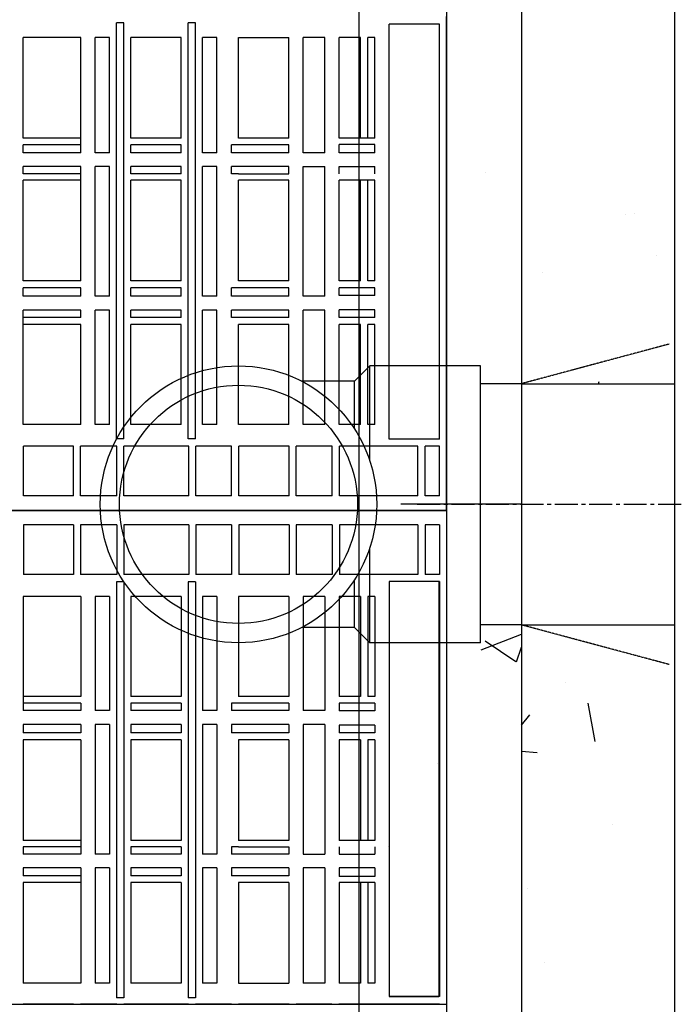
# Model space of a CAD drawing. Units: millimetres. Extents: x -122097 to 225911, y -22928 to 85754.
# Drawn here: x 148212 to 148484, y 80683 to 81091 of the extents above; entities that cross this region are included whole.
import ezdxf

# ---------------------------------------------------------------- set-up
doc = ezdxf.new("R2010")
doc.units = ezdxf.units.MM
doc.header["$LTSCALE"] = 0.5
doc.linetypes.add('CENTER2', pattern=[28.575, 19.05, -3.175, 3.175, -3.175])
doc.linetypes.add('HIDDEN', pattern=[0.375, 0.25, -0.125])
doc.layers.add('Répartiteur gravitaire', color=7, linetype='Continuous')

# ---------------------------------------------------------------- blocks, each defined once
blk = doc.blocks.new('*U168')
for p, q in [((-52.39, 51.05), (-46.04, 57.4)), ((-46.04, 18.13), (-46.04, 57.4)), ((0, 57.4), (-46.04, 57.4)), ((0, 0), (0, 57.4)), ((-52.39, 51.05), (-74.26, 51.05)), ((-52.39, 31.3), (-52.39, 51.05)), ((0, -57.4), (0, 0)), ((-46.04, -57.4), (-46.04, -18.13)), ((-52.39, -51.05), (-52.39, -31.3)), ((-52.39, -51.05), (-74.26, -51.05)), ((-52.39, -51.05), (-46.04, -57.4)), ((0, -57.4), (-46.04, -57.4))]:
    blk.add_line(p, q)
at = {"layer": 'Répartiteur gravitaire'}
for radius in [57.4, 49.4]:
    blk.add_circle((-100.5, 0), radius, dxfattribs=at)
blk = doc.blocks.new('2-MOD-FILTRE-3780-PLAN')
at = {"linetype": 'Continuous'}
h = blk.add_hatch(dxfattribs=at)
h.set_pattern_fill('AR-CONC', color=0)
h.set_pattern_definition([(50, (8636362.7, 96286.25), (182.184669, -15.9390855), [19.05, -209.55]), (355, (8636362.7, 96286.25), (-35.2434214, 191.0568452), [15.24, -167.6405842]), (100.4514447, (8636377.88, 96284.92), (146.941247, 175.117752), [16.1900088, -178.0902446]), (46.1842, (8636362.7, 96337.05), (271.079041, -42.042328), [28.575, -314.325]), (96.6355576, (8636385.3, 96333.54), (237.404134, 247.4261246), [24.285023, -267.135608]), (351.1841512, (8636362.7, 96337.05), (237.404134, 247.4261246), [22.859967, -251.459732]), (21, (8636388.1, 96324.35), (151.6143913, -102.2651982), [19.05, -209.55]), (326, (8636388.1, 96324.35), (61.8020283, 184.187966), [15.24, -167.64]), (71.451445, (8636400.74, 96315.82), (213.4164193, 81.922769), [16.1900088, -178.0899376]), (37.5, (8636362.7, 96286.245), (3.08860325, 84.55503887), [0, -165.608, 0, -170.18, 0, -168.275]), (7.5, (8636362.7, 96286.245), (66.8196625, 100.1805748), [0, -97.028, 0, -161.798, 0, -64.135]), (327.5, (8636306.06, 96286.245), (135.59059517, -5.728744), [0, -63.5, 0, -198.12, 0, -262.89]), (317.5, (8636280.66, 96286.25), (148.1291814, 25.426491), [0, -82.55, 0, -131.572, 0, -186.69])])
h.paths.add_polyline_path([(21799888.67, 1353375.86), (21799888.67, 1352651.16), (21799952.17, 1352651.16), (21799952.17, 1353439.36), (21798847.27, 1353439.36), (21798847.27, 1352651.16), (21798910.77, 1352651.16), (21798910.77, 1353375.86)])
h.paths.add_polyline_path([(21798910.77, 1351826.46), (21798910.77, 1352551.16), (21798847.27, 1352551.16), (21798847.27, 1351762.96), (21799952.17, 1351762.96), (21799952.17, 1352551.16), (21799888.67, 1352551.16), (21799888.67, 1351826.46)])
h = blk.add_hatch(dxfattribs=at)
h.set_pattern_fill('AR-CONC', color=254)
h.set_pattern_definition([(50, (8638141.32, 92707.32), (182.184669, -15.9390855), [19.05, -209.55]), (355, (8638141.32, 92707.32), (-35.2434214, 191.0568452), [15.24, -167.6405842]), (100.4514447, (8638156.5, 92705.99), (146.941247, 175.117752), [16.1900088, -178.0902446]), (46.1842, (8638141.32, 92758.12), (271.079041, -42.042328), [28.575, -314.325]), (96.6355576, (8638163.9, 92754.6), (237.404134, 247.4261246), [24.285023, -267.135608]), (351.1841512, (8638141.32, 92758.12), (237.404134, 247.4261246), [22.859967, -251.459732]), (21, (8638166.72, 92745.42), (151.6143913, -102.2651982), [19.05, -209.55]), (326, (8638166.72, 92745.42), (61.8020283, 184.187966), [15.24, -167.64]), (71.451445, (8638179.35, 92736.9), (213.4164193, 81.922769), [16.1900088, -178.0899376]), (37.5, (8638141.316, 92707.316), (3.08860325, 84.55503887), [0, -165.608, 0, -170.18, 0, -168.275]), (7.5, (8638141.32, 92707.32), (66.8196625, 100.1805748), [0, -97.028, 0, -161.798, 0, -64.135]), (327.5, (8638084.674, 92707.316), (135.59059517, -5.728744), [0, -63.5, 0, -198.12, 0, -262.89]), (317.5, (8638059.27, 92707.32), (148.1291814, 25.426491), [0, -82.55, 0, -131.572, 0, -186.69])])
h.paths.add_polyline_path([(21799334.16, 1352330.37, -0.053464), (21799274.67, 1352317.18), (21799274.67, 1352162.26), (21799334.16, 1352162.26)])
h.paths.add_polyline_path([(21799334.16, 1352162.26), (21799274.67, 1352162.26), (21799274.67, 1351826.46), (21799334.16, 1351826.46)])
h.paths.add_polyline_path([(21799888.67, 1352162.26), (21799821.17, 1352162.26), (21799821.17, 1351826.46), (21799888.67, 1351826.46)])
h.paths.add_polyline_path([(21799888.67, 1352551.16), (21799871.77, 1352551.16), (21799871.77, 1352543.76), (21799825.73, 1352543.76), (21799821.17, 1352548.32), (21799821.17, 1352162.26), (21799888.67, 1352162.26)])
h.paths.add_polyline_path([(21799888.67, 1353040.06), (21799821.17, 1353040.06), (21799821.17, 1352654), (21799825.73, 1352658.56), (21799871.77, 1352658.56), (21799871.77, 1352651.16), (21799888.67, 1352651.16)])
h.paths.add_polyline_path([(21799334.16, 1353040.06), (21799274.67, 1353040.06), (21799274.67, 1352885.14, -0.053464), (21799334.16, 1352871.95)])
h.paths.add_polyline_path([(21799334.16, 1353375.86), (21799274.67, 1353375.86), (21799274.67, 1353040.06), (21799334.16, 1353040.06)])
h.paths.add_polyline_path([(21799888.67, 1353375.86), (21799821.17, 1353375.86), (21799821.17, 1353040.06), (21799888.67, 1353040.06)])
at = {"color": 254, "linetype": 'Continuous'}
for p, q in [((21799952.17, 1353439.36), (21799952.17, 1351762.96)), ((21799952.17, 1353439.36), (21799952.17, 1351762.96)), ((21799888.67, 1353375.86), (21799888.67, 1351826.46)), ((21799888.67, 1353375.86), (21799888.67, 1351826.46))]:
    blk.add_line(p, q, dxfattribs=at)
at = {"color": 253, "linetype": 'Continuous'}
for p, q in [((21799821.17, 1353375.86), (21799821.17, 1351826.46)), ((21799888.67, 1353375.86), (21799888.67, 1351826.46)), ((21799857.54, 1352598.66), (21799857.54, 1352803.4)), ((21799723.67, 1352800.88), (21799720.58, 1352800.88)), ((21799720.58, 1352628.37), (21799720.58, 1352800.88)), ((21799723.67, 1352628.37), (21799723.67, 1352800.88)), ((21799753.43, 1352800.88), (21799750.41, 1352800.88)), ((21799750.41, 1352628.37), (21799750.41, 1352800.88)), ((21799753.43, 1352628.37), (21799753.43, 1352800.88)), ((21799833.77, 1352628.15), (21799833.77, 1352800.25)), ((21799854.72, 1352800.25), (21799833.77, 1352800.25)), ((21799854.72, 1352628.15), (21799854.72, 1352800.25)), ((21799705.78, 1352794.75), (21799681.94, 1352794.75)), ((21799681.94, 1352753.01), (21799681.94, 1352794.75)), ((21799705.78, 1352746.88), (21799705.78, 1352794.75)), ((21799717.72, 1352794.75), (21799711.75, 1352794.75)), ((21799711.75, 1352746.88), (21799711.75, 1352794.75)), ((21799717.72, 1352746.88), (21799717.72, 1352794.75)), ((21799747.49, 1352794.75), (21799726.55, 1352794.75)), ((21799726.55, 1352753.01), (21799726.55, 1352794.75)), ((21799747.49, 1352753.01), (21799747.49, 1352794.75)), ((21799762.33, 1352794.75), (21799756.3, 1352794.75)), ((21799756.3, 1352746.88), (21799756.3, 1352794.75)), ((21799762.33, 1352746.88), (21799762.33, 1352794.75)), ((21799771.24, 1352753.01), (21799771.24, 1352794.75)), ((21799771.24, 1352794.75), (21799792.17, 1352794.75)), ((21799792.17, 1352753.01), (21799792.17, 1352794.75)), ((21799807.1, 1352794.75), (21799798.09, 1352794.75)), ((21799798.09, 1352746.88), (21799798.09, 1352794.75)), ((21799807.1, 1352746.88), (21799807.1, 1352794.75)), ((21799821.95, 1352794.75), (21799813.02, 1352794.75)), ((21799813.02, 1352753.01), (21799813.02, 1352794.75)), ((21799821.95, 1352753.01), (21799821.95, 1352794.75)), ((21799827.79, 1352794.75), (21799824.91, 1352794.75)), ((21799824.91, 1352753.01), (21799824.91, 1352794.75)), ((21799827.79, 1352753.01), (21799827.79, 1352794.75)), ((21799705.78, 1352753.01), (21799681.94, 1352753.01)), ((21799747.49, 1352753.01), (21799726.55, 1352753.01)), ((21799792.17, 1352753.01), (21799771.24, 1352753.01)), ((21799827.79, 1352753.01), (21799813.02, 1352753.01)), ((21799705.78, 1352750.18), (21799681.94, 1352750.18)), ((21799681.94, 1352746.88), (21799681.94, 1352750.18)), ((21799747.49, 1352750.18), (21799726.55, 1352750.18)), ((21799726.55, 1352746.88), (21799726.55, 1352750.18)), ((21799747.49, 1352746.88), (21799747.49, 1352750.18)), ((21799792.17, 1352750.24), (21799768.41, 1352750.24)), ((21799768.41, 1352746.88), (21799768.41, 1352750.24)), ((21799792.17, 1352746.88), (21799792.17, 1352750.24)), ((21799827.79, 1352750.44), (21799813.02, 1352750.44)), ((21799813.02, 1352746.88), (21799813.02, 1352750.44)), ((21799827.79, 1352746.88), (21799827.79, 1352750.44)), ((21799705.78, 1352746.88), (21799681.94, 1352746.88)), ((21799717.72, 1352746.88), (21799711.75, 1352746.88)), ((21799747.49, 1352746.88), (21799726.55, 1352746.88)), ((21799762.33, 1352746.88), (21799756.3, 1352746.88)), ((21799792.17, 1352746.88), (21799768.41, 1352746.88)), ((21799807.1, 1352746.88), (21799798.09, 1352746.88)), ((21799827.79, 1352746.88), (21799813.02, 1352746.88)), ((21799705.78, 1352741.3), (21799681.94, 1352741.3)), ((21799681.94, 1352738.17), (21799681.94, 1352741.3)), ((21799705.78, 1352693.8), (21799705.78, 1352741.3)), ((21799717.72, 1352741.3), (21799711.75, 1352741.3)), ((21799711.75, 1352687.42), (21799711.75, 1352741.3)), ((21799717.72, 1352687.42), (21799717.72, 1352741.3)), ((21799747.49, 1352741.3), (21799726.55, 1352741.3)), ((21799726.55, 1352738.17), (21799726.55, 1352741.3)), ((21799747.49, 1352738.17), (21799747.49, 1352741.3)), ((21799762.33, 1352741.3), (21799756.3, 1352741.3)), ((21799756.3, 1352735.56), (21799756.3, 1352741.3)), ((21799762.33, 1352735.56), (21799762.33, 1352741.3)), ((21799771.24, 1352741.3), (21799768.41, 1352741.3)), ((21799768.41, 1352738.17), (21799768.41, 1352741.3)), ((21799792.17, 1352741.3), (21799771.24, 1352741.3)), ((21799792.17, 1352738.17), (21799792.17, 1352741.3)), ((21799798.09, 1352687.42), (21799798.09, 1352741.3)), ((21799798.09, 1352741.3), (21799807.1, 1352741.3)), ((21799807.1, 1352687.42), (21799807.1, 1352741.3)), ((21799813.02, 1352738.17), (21799813.02, 1352741.3)), ((21799813.02, 1352741.3), (21799827.79, 1352741.3)), ((21799827.79, 1352738.17), (21799827.79, 1352741.3)), ((21799705.78, 1352738.17), (21799681.94, 1352738.17)), ((21799747.49, 1352738.17), (21799726.55, 1352738.17)), ((21799771.24, 1352738.17), (21799768.41, 1352738.17)), ((21799771.24, 1352738.17), (21799792.17, 1352738.17)), ((21799705.78, 1352735.56), (21799681.94, 1352735.56)), ((21799681.94, 1352693.8), (21799681.94, 1352735.56)), ((21799747.49, 1352735.56), (21799726.55, 1352735.56)), ((21799726.55, 1352693.8), (21799726.55, 1352735.56)), ((21799747.49, 1352693.8), (21799747.49, 1352735.56)), ((21799756.3, 1352687.42), (21799756.3, 1352735.56)), ((21799762.33, 1352687.42), (21799762.33, 1352735.56)), ((21799771.24, 1352693.8), (21799771.24, 1352735.56)), ((21799792.17, 1352735.56), (21799771.24, 1352735.56)), ((21799792.17, 1352693.8), (21799792.17, 1352735.56)), ((21799827.79, 1352735.56), (21799813.02, 1352735.56)), ((21799813.02, 1352693.8), (21799813.02, 1352735.56)), ((21799821.95, 1352693.8), (21799821.95, 1352735.56)), ((21799824.91, 1352693.8), (21799824.91, 1352735.56)), ((21799827.79, 1352693.8), (21799827.79, 1352735.56)), ((21799705.78, 1352693.8), (21799681.94, 1352693.8)), ((21799747.49, 1352693.8), (21799726.55, 1352693.8)), ((21799792.17, 1352693.8), (21799771.24, 1352693.8)), ((21799821.95, 1352693.8), (21799813.02, 1352693.8)), ((21799827.79, 1352693.8), (21799824.91, 1352693.8)), ((21799705.78, 1352690.93), (21799681.94, 1352690.93)), ((21799681.94, 1352687.42), (21799681.94, 1352690.93)), ((21799705.78, 1352687.42), (21799681.94, 1352687.42)), ((21799705.78, 1352687.42), (21799705.78, 1352690.93)), ((21799717.72, 1352687.42), (21799711.75, 1352687.42)), ((21799747.49, 1352690.93), (21799726.55, 1352690.93)), ((21799726.55, 1352687.42), (21799726.55, 1352690.93)), ((21799747.49, 1352687.42), (21799726.55, 1352687.42)), ((21799747.49, 1352687.42), (21799747.49, 1352690.93)), ((21799762.33, 1352687.42), (21799756.3, 1352687.42)), ((21799792.17, 1352690.93), (21799768.37, 1352690.93)), ((21799768.37, 1352687.42), (21799768.37, 1352690.93)), ((21799792.17, 1352687.42), (21799768.37, 1352687.42)), ((21799792.17, 1352687.42), (21799792.17, 1352690.93)), ((21799807.1, 1352687.42), (21799798.09, 1352687.42)), ((21799827.79, 1352690.93), (21799813.02, 1352690.93)), ((21799813.02, 1352687.74), (21799813.02, 1352690.93)), ((21799827.79, 1352687.74), (21799813.02, 1352687.74)), ((21799827.79, 1352687.74), (21799827.79, 1352690.93)), ((21799705.78, 1352681.71), (21799681.94, 1352681.71)), ((21799681.94, 1352634.33), (21799681.94, 1352681.71)), ((21799705.78, 1352678.66), (21799705.78, 1352681.71)), ((21799717.72, 1352681.71), (21799711.75, 1352681.71)), ((21799711.75, 1352634.33), (21799711.75, 1352681.71)), ((21799717.72, 1352634.33), (21799717.72, 1352681.71)), ((21799747.49, 1352681.71), (21799726.55, 1352681.71)), ((21799726.55, 1352678.66), (21799726.55, 1352681.71)), ((21799747.49, 1352678.66), (21799747.49, 1352681.71)), ((21799762.33, 1352681.71), (21799756.3, 1352681.71)), ((21799756.3, 1352634.33), (21799756.3, 1352681.71)), ((21799762.33, 1352634.33), (21799762.33, 1352681.71)), ((21799792.17, 1352681.71), (21799768.37, 1352681.71)), ((21799768.37, 1352678.66), (21799768.37, 1352681.71)), ((21799792.17, 1352678.66), (21799792.17, 1352681.71)), ((21799807.1, 1352681.71), (21799798.09, 1352681.71)), ((21799798.09, 1352634.33), (21799798.09, 1352681.71)), ((21799807.1, 1352634.33), (21799807.1, 1352681.71)), ((21799813.02, 1352678.66), (21799813.02, 1352681.79)), ((21799827.79, 1352681.79), (21799813.02, 1352681.79)), ((21799827.79, 1352678.66), (21799827.79, 1352681.79)), ((21799705.78, 1352678.66), (21799681.94, 1352678.66)), ((21799705.78, 1352675.79), (21799681.94, 1352675.79)), ((21799705.78, 1352634.33), (21799705.78, 1352675.79)), ((21799747.49, 1352678.66), (21799726.55, 1352678.66)), ((21799747.49, 1352675.79), (21799726.55, 1352675.79)), ((21799726.55, 1352634.33), (21799726.55, 1352675.79)), ((21799747.49, 1352634.33), (21799747.49, 1352675.79)), ((21799792.17, 1352678.66), (21799768.37, 1352678.66)), ((21799792.17, 1352675.79), (21799771.24, 1352675.79)), ((21799771.24, 1352634.33), (21799771.24, 1352675.79)), ((21799792.17, 1352634.33), (21799792.17, 1352675.79)), ((21799827.79, 1352678.66), (21799813.02, 1352678.66)), ((21799821.95, 1352675.79), (21799813.02, 1352675.79)), ((21799813.02, 1352634.33), (21799813.02, 1352675.79)), ((21799821.95, 1352634.33), (21799821.95, 1352675.79)), ((21799827.79, 1352675.79), (21799824.91, 1352675.79)), ((21799824.91, 1352634.33), (21799824.91, 1352675.79)), ((21799827.79, 1352634.33), (21799827.79, 1352675.79)), ((21799705.78, 1352634.33), (21799681.94, 1352634.33)), ((21799717.72, 1352634.33), (21799711.75, 1352634.33)), ((21799747.49, 1352634.33), (21799726.55, 1352634.33)), ((21799762.33, 1352634.33), (21799756.3, 1352634.33)), ((21799792.17, 1352634.33), (21799771.24, 1352634.33)), ((21799807.1, 1352634.33), (21799798.09, 1352634.33)), ((21799821.95, 1352634.33), (21799813.02, 1352634.33)), ((21799827.79, 1352634.33), (21799824.91, 1352634.33)), ((21799723.67, 1352628.37), (21799720.58, 1352628.37)), ((21799753.43, 1352628.37), (21799750.41, 1352628.37)), ((21799854.72, 1352628.15), (21799833.77, 1352628.15)), ((21799702.72, 1352625.22), (21799681.99, 1352625.22)), ((21799681.99, 1352604.68), (21799681.99, 1352625.22)), ((21799702.72, 1352604.68), (21799702.72, 1352625.22)), ((21799720.74, 1352625.22), (21799705.69, 1352625.22)), ((21799705.69, 1352604.68), (21799705.69, 1352625.22)), ((21799720.74, 1352604.68), (21799720.74, 1352625.22)), ((21799750.6, 1352625.22), (21799723.71, 1352625.22)), ((21799723.71, 1352604.68), (21799723.71, 1352625.22)), ((21799750.6, 1352604.68), (21799750.6, 1352625.22)), ((21799768.43, 1352625.22), (21799753.57, 1352625.22)), ((21799753.57, 1352604.68), (21799753.57, 1352625.22)), ((21799768.43, 1352604.68), (21799768.43, 1352625.22)), ((21799792.24, 1352625.22), (21799771.4, 1352625.22)), ((21799771.4, 1352604.68), (21799771.4, 1352625.22)), ((21799792.24, 1352604.68), (21799792.24, 1352625.22)), ((21799810.21, 1352625.22), (21799795.21, 1352625.22)), ((21799795.21, 1352604.68), (21799795.21, 1352625.22)), ((21799810.21, 1352604.68), (21799810.21, 1352625.22)), ((21799845.73, 1352625.22), (21799813.18, 1352625.22)), ((21799813.18, 1352604.68), (21799813.18, 1352625.22)), ((21799845.73, 1352604.68), (21799845.73, 1352625.22)), ((21799854.72, 1352625.22), (21799848.7, 1352625.22)), ((21799848.7, 1352604.68), (21799848.7, 1352625.22)), ((21799854.72, 1352604.68), (21799854.72, 1352625.22)), ((21799702.72, 1352604.68), (21799681.99, 1352604.68)), ((21799720.74, 1352604.68), (21799705.69, 1352604.68)), ((21799750.6, 1352604.68), (21799723.71, 1352604.68)), ((21799768.43, 1352604.68), (21799753.57, 1352604.68)), ((21799792.24, 1352604.68), (21799771.4, 1352604.68)), ((21799810.21, 1352604.68), (21799795.21, 1352604.68)), ((21799845.73, 1352604.68), (21799813.18, 1352604.68)), ((21799854.72, 1352604.68), (21799848.7, 1352604.68)), ((21799318.06, 1352598.66), (21799844.6, 1352598.66)), ((21799318.06, 1352598.66), (21799844.6, 1352598.66)), ((21799838.06, 1352598.66), (21799324.6, 1352598.66)), ((21799838.06, 1352598.66), (21799324.6, 1352598.66)), ((21799838.06, 1352598.66), (21799857.54, 1352598.66)), ((21799838.06, 1352598.66), (21799857.54, 1352598.66)), ((21799857.54, 1352598.66), (21799857.54, 1352393.92)), ((21799702.72, 1352592.64), (21799681.99, 1352592.64)), ((21799681.99, 1352592.64), (21799681.99, 1352572.1)), ((21799702.72, 1352592.64), (21799702.72, 1352572.1)), ((21799720.74, 1352592.64), (21799705.69, 1352592.64)), ((21799705.69, 1352592.64), (21799705.69, 1352572.1)), ((21799720.74, 1352592.64), (21799720.74, 1352572.1)), ((21799750.6, 1352592.64), (21799723.71, 1352592.64)), ((21799723.71, 1352592.64), (21799723.71, 1352572.1)), ((21799750.6, 1352592.64), (21799750.6, 1352572.1)), ((21799768.43, 1352592.64), (21799753.57, 1352592.64)), ((21799753.57, 1352592.64), (21799753.57, 1352572.1)), ((21799768.43, 1352592.64), (21799768.43, 1352572.1)), ((21799792.24, 1352592.64), (21799771.4, 1352592.64)), ((21799771.4, 1352592.64), (21799771.4, 1352572.1)), ((21799792.24, 1352592.64), (21799792.24, 1352572.1)), ((21799810.21, 1352592.64), (21799795.21, 1352592.64)), ((21799795.21, 1352592.64), (21799795.21, 1352572.1)), ((21799810.21, 1352592.64), (21799810.21, 1352572.1)), ((21799845.73, 1352592.64), (21799813.18, 1352592.64)), ((21799813.18, 1352592.64), (21799813.18, 1352572.1)), ((21799845.73, 1352592.64), (21799845.73, 1352572.1)), ((21799854.72, 1352592.64), (21799848.7, 1352592.64)), ((21799848.7, 1352592.64), (21799848.7, 1352572.1)), ((21799854.72, 1352592.64), (21799854.72, 1352572.1)), ((21799702.72, 1352572.1), (21799681.99, 1352572.1)), ((21799720.74, 1352572.1), (21799705.69, 1352572.1)), ((21799720.58, 1352568.96), (21799720.58, 1352396.44)), ((21799723.67, 1352568.96), (21799720.58, 1352568.96)), ((21799723.67, 1352568.96), (21799723.67, 1352396.44)), ((21799750.6, 1352572.1), (21799723.71, 1352572.1)), ((21799750.41, 1352568.96), (21799750.41, 1352396.44)), ((21799753.43, 1352568.96), (21799750.41, 1352568.96)), ((21799753.43, 1352568.96), (21799753.43, 1352396.44)), ((21799768.43, 1352572.1), (21799753.57, 1352572.1)), ((21799792.24, 1352572.1), (21799771.4, 1352572.1)), ((21799810.21, 1352572.1), (21799795.21, 1352572.1)), ((21799845.73, 1352572.1), (21799813.18, 1352572.1)), ((21799854.72, 1352569.17), (21799833.77, 1352569.17)), ((21799833.77, 1352569.17), (21799833.77, 1352397.07)), ((21799854.72, 1352572.1), (21799848.7, 1352572.1)), ((21799854.36, 1352569.17), (21799854.36, 1352397.07)), ((21799854.72, 1352569.17), (21799854.72, 1352397.07)), ((21799705.78, 1352562.99), (21799681.94, 1352562.99)), ((21799681.94, 1352562.99), (21799681.94, 1352515.61)), ((21799705.78, 1352562.99), (21799705.78, 1352521.53)), ((21799717.72, 1352562.99), (21799711.75, 1352562.99)), ((21799711.75, 1352562.99), (21799711.75, 1352515.61)), ((21799717.72, 1352562.99), (21799717.72, 1352515.61)), ((21799747.49, 1352562.99), (21799726.55, 1352562.99)), ((21799726.55, 1352562.99), (21799726.55, 1352521.53)), ((21799747.49, 1352562.99), (21799747.49, 1352521.53)), ((21799762.33, 1352562.99), (21799756.3, 1352562.99)), ((21799756.3, 1352562.99), (21799756.3, 1352515.61)), ((21799762.33, 1352562.99), (21799762.33, 1352515.61)), ((21799792.17, 1352562.99), (21799771.24, 1352562.99)), ((21799771.24, 1352562.99), (21799771.24, 1352521.53)), ((21799792.17, 1352562.99), (21799792.17, 1352521.53)), ((21799807.1, 1352562.99), (21799798.09, 1352562.99)), ((21799798.09, 1352562.99), (21799798.09, 1352515.61)), ((21799807.1, 1352562.99), (21799807.1, 1352515.61)), ((21799821.95, 1352562.99), (21799813.02, 1352562.99)), ((21799813.02, 1352562.99), (21799813.02, 1352521.53)), ((21799821.95, 1352562.99), (21799821.95, 1352521.53)), ((21799827.79, 1352562.99), (21799824.91, 1352562.99)), ((21799824.91, 1352562.99), (21799824.91, 1352521.53)), ((21799827.79, 1352562.99), (21799827.79, 1352521.53)), ((21799705.78, 1352521.53), (21799681.94, 1352521.53)), ((21799747.49, 1352521.53), (21799726.55, 1352521.53)), ((21799792.17, 1352521.53), (21799771.24, 1352521.53)), ((21799821.95, 1352521.53), (21799813.02, 1352521.53)), ((21799827.79, 1352521.53), (21799824.91, 1352521.53)), ((21799705.78, 1352518.66), (21799681.94, 1352518.66)), ((21799705.78, 1352515.61), (21799681.94, 1352515.61)), ((21799705.78, 1352518.66), (21799705.78, 1352515.61)), ((21799717.72, 1352515.61), (21799711.75, 1352515.61)), ((21799747.49, 1352518.66), (21799726.55, 1352518.66)), ((21799726.55, 1352518.66), (21799726.55, 1352515.61)), ((21799747.49, 1352515.61), (21799726.55, 1352515.61)), ((21799747.49, 1352518.66), (21799747.49, 1352515.61)), ((21799762.33, 1352515.61), (21799756.3, 1352515.61)), ((21799792.17, 1352518.66), (21799768.37, 1352518.66)), ((21799768.37, 1352518.66), (21799768.37, 1352515.61)), ((21799792.17, 1352515.61), (21799768.37, 1352515.61)), ((21799792.17, 1352518.66), (21799792.17, 1352515.61)), ((21799807.1, 1352515.61), (21799798.09, 1352515.61)), ((21799827.79, 1352518.66), (21799813.02, 1352518.66)), ((21799813.02, 1352518.66), (21799813.02, 1352515.53)), ((21799827.79, 1352515.53), (21799813.02, 1352515.53)), ((21799827.79, 1352518.66), (21799827.79, 1352515.53)), ((21799705.78, 1352509.9), (21799681.94, 1352509.9)), ((21799681.94, 1352509.9), (21799681.94, 1352506.39)), ((21799705.78, 1352509.9), (21799705.78, 1352506.39)), ((21799717.72, 1352509.9), (21799711.75, 1352509.9)), ((21799711.75, 1352509.9), (21799711.75, 1352456.02)), ((21799717.72, 1352509.9), (21799717.72, 1352456.02)), ((21799747.49, 1352509.9), (21799726.55, 1352509.9)), ((21799726.55, 1352509.9), (21799726.55, 1352506.39)), ((21799747.49, 1352509.9), (21799747.49, 1352506.39)), ((21799762.33, 1352509.9), (21799756.3, 1352509.9)), ((21799756.3, 1352509.9), (21799756.3, 1352461.76)), ((21799762.33, 1352509.9), (21799762.33, 1352461.76)), ((21799792.17, 1352509.9), (21799768.37, 1352509.9)), ((21799768.37, 1352509.9), (21799768.37, 1352506.39)), ((21799792.17, 1352509.9), (21799792.17, 1352506.39)), ((21799798.09, 1352509.9), (21799798.09, 1352456.02)), ((21799807.1, 1352509.9), (21799798.09, 1352509.9)), ((21799807.1, 1352509.9), (21799807.1, 1352456.02)), ((21799813.02, 1352509.58), (21799813.02, 1352506.39)), ((21799827.79, 1352509.58), (21799813.02, 1352509.58)), ((21799827.79, 1352509.58), (21799827.79, 1352506.39)), ((21799705.78, 1352506.39), (21799681.94, 1352506.39)), ((21799705.78, 1352503.52), (21799681.94, 1352503.52)), ((21799681.94, 1352503.52), (21799681.94, 1352461.76)), ((21799705.78, 1352503.52), (21799705.78, 1352456.02)), ((21799747.49, 1352506.39), (21799726.55, 1352506.39)), ((21799747.49, 1352503.52), (21799726.55, 1352503.52)), ((21799726.55, 1352503.52), (21799726.55, 1352461.76)), ((21799747.49, 1352503.52), (21799747.49, 1352461.76)), ((21799792.17, 1352506.39), (21799768.37, 1352506.39)), ((21799771.24, 1352503.52), (21799771.24, 1352461.76)), ((21799792.17, 1352503.52), (21799771.24, 1352503.52)), ((21799792.17, 1352503.52), (21799792.17, 1352461.76)), ((21799827.79, 1352506.39), (21799813.02, 1352506.39)), ((21799821.95, 1352503.52), (21799813.02, 1352503.52)), ((21799813.02, 1352503.52), (21799813.02, 1352461.76)), ((21799821.95, 1352503.52), (21799821.95, 1352461.76)), ((21799827.79, 1352503.52), (21799824.91, 1352503.52)), ((21799824.91, 1352503.52), (21799824.91, 1352461.76)), ((21799827.79, 1352503.52), (21799827.79, 1352461.76)), ((21799705.78, 1352461.76), (21799681.94, 1352461.76)), ((21799705.78, 1352459.15), (21799681.94, 1352459.15)), ((21799681.94, 1352459.15), (21799681.94, 1352456.02)), ((21799747.49, 1352461.76), (21799726.55, 1352461.76)), ((21799747.49, 1352459.15), (21799726.55, 1352459.15)), ((21799726.55, 1352459.15), (21799726.55, 1352456.02)), ((21799747.49, 1352459.15), (21799747.49, 1352456.02)), ((21799756.3, 1352461.76), (21799756.3, 1352456.02)), ((21799762.33, 1352461.76), (21799762.33, 1352456.02)), ((21799771.24, 1352459.15), (21799768.41, 1352459.15)), ((21799768.41, 1352459.15), (21799768.41, 1352456.02)), ((21799792.17, 1352461.76), (21799771.24, 1352461.76)), ((21799771.24, 1352459.15), (21799792.17, 1352459.15)), ((21799792.17, 1352459.15), (21799792.17, 1352456.02)), ((21799827.79, 1352461.76), (21799813.02, 1352461.76)), ((21799813.02, 1352459.15), (21799813.02, 1352456.02)), ((21799827.79, 1352459.15), (21799827.79, 1352456.02)), ((21799705.78, 1352456.02), (21799681.94, 1352456.02)), ((21799717.72, 1352456.02), (21799711.75, 1352456.02)), ((21799747.49, 1352456.02), (21799726.55, 1352456.02)), ((21799762.33, 1352456.02), (21799756.3, 1352456.02)), ((21799771.24, 1352456.02), (21799768.41, 1352456.02)), ((21799792.17, 1352456.02), (21799771.24, 1352456.02)), ((21799798.09, 1352456.02), (21799807.1, 1352456.02)), ((21799813.02, 1352456.02), (21799827.79, 1352456.02)), ((21799705.78, 1352450.44), (21799681.94, 1352450.44)), ((21799681.94, 1352450.44), (21799681.94, 1352447.14)), ((21799705.78, 1352450.44), (21799705.78, 1352402.57)), ((21799717.72, 1352450.44), (21799711.75, 1352450.44)), ((21799711.75, 1352450.44), (21799711.75, 1352402.57)), ((21799717.72, 1352450.44), (21799717.72, 1352402.57)), ((21799747.49, 1352450.44), (21799726.55, 1352450.44)), ((21799726.55, 1352450.44), (21799726.55, 1352447.14)), ((21799747.49, 1352450.44), (21799747.49, 1352447.14)), ((21799756.3, 1352450.44), (21799756.3, 1352402.57)), ((21799762.33, 1352450.44), (21799756.3, 1352450.44)), ((21799762.33, 1352450.44), (21799762.33, 1352402.57)), ((21799792.17, 1352450.44), (21799768.41, 1352450.44)), ((21799768.41, 1352450.44), (21799768.41, 1352447.08)), ((21799792.17, 1352450.44), (21799792.17, 1352447.08)), ((21799807.1, 1352450.44), (21799798.09, 1352450.44)), ((21799798.09, 1352450.44), (21799798.09, 1352402.57)), ((21799807.1, 1352450.44), (21799807.1, 1352402.57)), ((21799827.79, 1352450.44), (21799813.02, 1352450.44)), ((21799813.02, 1352450.44), (21799813.02, 1352446.88)), ((21799827.79, 1352450.44), (21799827.79, 1352446.88)), ((21799705.78, 1352447.14), (21799681.94, 1352447.14)), ((21799747.49, 1352447.14), (21799726.55, 1352447.14)), ((21799792.17, 1352447.08), (21799768.41, 1352447.08)), ((21799827.79, 1352446.88), (21799813.02, 1352446.88)), ((21799705.78, 1352444.31), (21799681.94, 1352444.31)), ((21799681.94, 1352444.31), (21799681.94, 1352402.57)), ((21799747.49, 1352444.31), (21799726.55, 1352444.31)), ((21799726.55, 1352444.31), (21799726.55, 1352402.57)), ((21799747.49, 1352444.31), (21799747.49, 1352402.57)), ((21799792.17, 1352444.31), (21799771.24, 1352444.31)), ((21799771.24, 1352444.31), (21799771.24, 1352402.57)), ((21799792.17, 1352444.31), (21799792.17, 1352402.57)), ((21799827.79, 1352444.31), (21799813.02, 1352444.31)), ((21799813.02, 1352444.31), (21799813.02, 1352402.57)), ((21799821.95, 1352444.31), (21799821.95, 1352402.57)), ((21799824.91, 1352444.31), (21799824.91, 1352402.57)), ((21799827.79, 1352444.31), (21799827.79, 1352402.57)), ((21799705.78, 1352402.57), (21799681.94, 1352402.57)), ((21799717.72, 1352402.57), (21799711.75, 1352402.57)), ((21799747.49, 1352402.57), (21799726.55, 1352402.57)), ((21799762.33, 1352402.57), (21799756.3, 1352402.57)), ((21799771.24, 1352402.57), (21799792.17, 1352402.57)), ((21799807.1, 1352402.57), (21799798.09, 1352402.57)), ((21799821.95, 1352402.57), (21799813.02, 1352402.57)), ((21799827.79, 1352402.57), (21799824.91, 1352402.57)), ((21799854.72, 1352397.07), (21799833.77, 1352397.07)), ((21799833.77, 1352397.07), (21799854.36, 1352397.07)), ((21799306.46, 1352393.92), (21799857.54, 1352393.92)), ((21799306.46, 1352393.92), (21799857.54, 1352393.92)), ((21799702.76, 1352393.92), (21799681.86, 1352393.92)), ((21799720.81, 1352393.92), (21799705.63, 1352393.92)), ((21799723.67, 1352396.44), (21799720.58, 1352396.44)), ((21799750.49, 1352393.92), (21799723.67, 1352393.92)), ((21799753.43, 1352396.44), (21799750.41, 1352396.44)), ((21799768.37, 1352393.92), (21799753.35, 1352393.92)), ((21799792.3, 1352393.92), (21799771.23, 1352393.92)), ((21799810, 1352393.92), (21799795.16, 1352393.92)), ((21799845.87, 1352393.92), (21799812.87, 1352393.92)), ((21799854.72, 1352393.92), (21799833.77, 1352393.92)), ((21799854.72, 1352393.92), (21799848.73, 1352393.92))]:
    blk.add_line(p, q, dxfattribs=at)
at = {"color": 254, "linetype": 'HIDDEN'}
blk.add_line((21799888.67, 1353375.86), (21799888.67, 1351826.46), dxfattribs=at)
at = {"color": 0, "linetype": 'HIDDEN'}
for p, q in [((21799950, 1352667.6), (21799888.67, 1352651.16)), ((21799950, 1352534.73), (21799888.67, 1352551.16))]:
    blk.add_line(p, q, dxfattribs=at)
at = {"color": 0, "linetype": 'Continuous'}
for p, q in [((21799888.67, 1352651.16), (21799871.77, 1352651.16)), ((21799888.67, 1352601.16), (21799838.67, 1352601.16)), ((21799888.67, 1352551.16), (21799871.77, 1352551.16))]:
    blk.add_line(p, q, dxfattribs=at)
at = {"color": 6, "linetype": 'Continuous'}
for p, q in [((21799888.67, 1352651.16), (21799952.17, 1352651.16)), ((21799888.67, 1352651.16), (21799952.17, 1352651.16)), ((21799888.67, 1352551.16), (21799952.17, 1352551.16)), ((21799888.67, 1352551.16), (21799952.17, 1352551.16))]:
    blk.add_line(p, q, dxfattribs=at)
at = {"color": 2, "linetype": 'CENTER2'}
blk.add_line((21799845.42, 1352601.16), (21799995.42, 1352601.16), dxfattribs=at)
blk.add_line((21799845.42, 1352601.16), (21799995.42, 1352601.16), dxfattribs=at)
at = {"color": 0, "linetype": 'Continuous'}
blk.add_lwpolyline([(21798847.27, 1353439.36), (21799952.17, 1353439.36), (21799952.17, 1351762.96), (21798847.27, 1351762.96)], close=True, dxfattribs=at)
blk.add_lwpolyline([(21798847.27, 1353439.36), (21799952.17, 1353439.36), (21799952.17, 1351762.96), (21798847.27, 1351762.96)], close=True, dxfattribs=at)
at = {"color": 253, "linetype": 'Continuous'}
for points in [[(21799306.46, 1352598.66), (21799306.46, 1353375.86), (21799857.54, 1353375.86), (21799857.54, 1352598.66)], [(21799306.46, 1351821.46), (21799306.46, 1352598.66), (21799857.54, 1352598.66), (21799857.54, 1351821.46)]]:
    blk.add_lwpolyline(points, close=True, dxfattribs=at)
blk.add_blockref('*U168', (21799871.77, 1352601.16))

msp = doc.modelspace()

# ---------------------------------------------------------------- block references
at = {"color": 0, "linetype": 'Continuous'}
msp.add_blockref('2-MOD-FILTRE-3780-PLAN', (-21651468.205, -1271710.646, -2430.128), dxfattribs=at)

doc.saveas('drawing.dxf')
